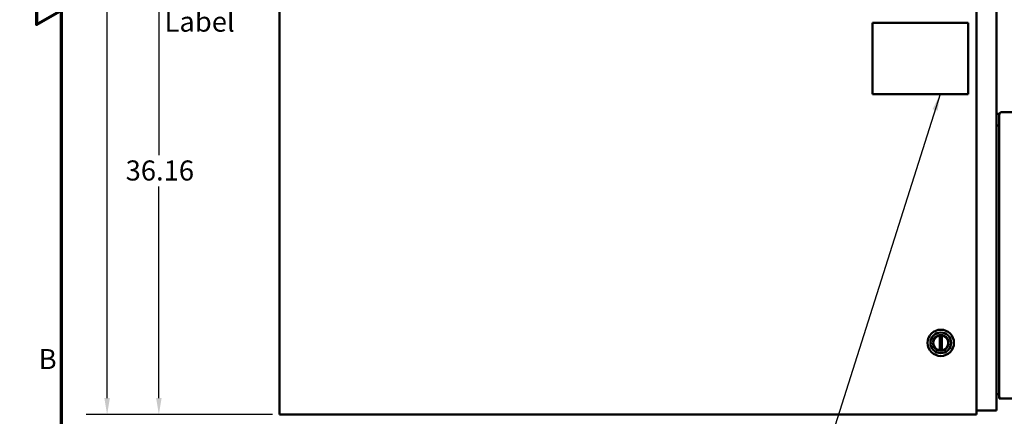
# Model space of a CAD drawing. Units: inches. Extents: x 2.2 to 96.8, y 1.1 to 75.4.
# Drawn here: x 2.2 to 28.7, y 27.3 to 38 of the extents above; entities that cross this region are included whole.
import ezdxf

# ---------------------------------------------------------------- set-up
doc = ezdxf.new("R2010")
doc.units = ezdxf.units.IN
doc.header["$LTSCALE"] = 4.5
doc.header["$MEASUREMENT"] = 0
doc.layers.get('0').update_dxf_attribs({"lineweight": 25})
for name, color, linetype, lineweight in [('Border (ANSI)', 7, 'Continuous', 70), ('Dimension (ANSI)', 7, 'Continuous', 25), ('Symbol (ANSI)', 7, 'Continuous', 25), ('Visible (ANSI)', 7, 'Continuous', 50)]:
    doc.layers.add(name, color=color, linetype=linetype, lineweight=lineweight)
doc.styles.add('Note Text (ANSI)', font='tahoma.ttf')
doc.dimstyles.new('Default (ANSI)', dxfattribs={"dimscale": 4.5, "dimtxt": 0.12, "dimasz": 0.098425, "dimexe": 0.125, "dimexo": 0.0625, "dimgap": 0.031496, "dimtad": 0, "dimtih": 1, "dimtoh": 1, "dimrnd": 1e-08, "dimzin": 0, "dimdsep": 46, "dimtxsty": 'Note Text (ANSI)', "dimcen": 0.09, "dimdle": 0.393701, "dimclrd": 256, "dimclre": 256, "dimclrt": 256, "dimadec": 0, "dimazin": 1, "dimtfac": 1, "dimtofl": 0, "dimtmove": 0, "dimatfit": 3, "dimfxl": 1, "dimtolj": 1, "dimtzin": 4, "dimlwd": -1, "dimlwe": -1, "dimarcsym": 0})
doc.dimstyles.new('Default (ANSI)$7', dxfattribs={"dimscale": 4.5, "dimtxt": 0.12, "dimasz": 0.098425, "dimexe": 0.125, "dimexo": 0.0625, "dimgap": 0.031496, "dimtad": 0, "dimtih": 1, "dimtoh": 1, "dimrnd": 1e-08, "dimzin": 0, "dimdsep": 46, "dimtxsty": 'Note Text (ANSI)', "dimcen": 0.09, "dimdle": 0.393701, "dimclrd": 256, "dimclre": 256, "dimclrt": 256, "dimadec": 0, "dimazin": 1, "dimtfac": 1, "dimtofl": 0, "dimtmove": 0, "dimatfit": 3, "dimfxl": 1, "dimtolj": 1, "dimtzin": 4, "dimlwd": -1, "dimlwe": -1, "dimarcsym": 0})

# ---------------------------------------------------------------- blocks, each defined once
blk = doc.blocks.new('Borders Default Border')
at = {"layer": 'Border (ANSI)', "flags": 128}
for points in [[(0.75, 0.5), (0.75, 16.5), (21.25, 16.5), (21.25, 0.5), (0.75, 0.5)], [(0.5, 8.5), (0.75, 8.5), (0.6, 8.5866), (0.6, 8.4134), (0.75, 8.5)]]:
    blk.add_lwpolyline(points, dxfattribs=at)
at = {"layer": 'Border (ANSI)', "insert": (0.6134, 6.315), "char_height": 0.12, "attachment_point": 7, "style": 'Note Text (ANSI)'}
blk.add_mtext('B', dxfattribs=at)
blk = doc.blocks.new('*D29')
at = {"layer": 'Defpoints', "color": 0, "transparency": 16777216}
for p in [(31.62, 53.57), (6.22, 42.976), (31.62, 27.888)]:
    blk.add_point(p, dxfattribs=at)
at = {"layer": 'Dimension (ANSI)', "transparency": 16777216}
for p, q in [((6.22, 43.257), (6.22, 54.133)), ((31.62, 28.169), (31.62, 54.133)), ((6.663, 53.57), (17.903, 53.57)), ((31.178, 53.57), (19.938, 53.57))]:
    blk.add_line(p, q, dxfattribs=at)
for points in [[(6.663, 53.644), (6.663, 53.497), (6.22, 53.57)], [(31.178, 53.644), (31.178, 53.497), (31.62, 53.57)]]:
    blk.add_solid(points, dxfattribs=at)
at = {"layer": 'Dimension (ANSI)', "transparency": 16777216, "insert": (18.045, 53.852), "char_height": 0.54, "attachment_point": 1, "style": 'Note Text (ANSI)'}
blk.add_mtext('\\A1;39.51', dxfattribs=at)
blk = doc.blocks.new('*D31')
at = {"layer": 'Defpoints', "color": 0, "transparency": 16777216}
for p in [(9.876, 52.178), (4.601, 27.364), (9.335, 27.364)]:
    blk.add_point(p, dxfattribs=at)
at = {"layer": 'Dimension (ANSI)', "transparency": 16777216}
for p, q in [((9.595, 52.178), (4.038, 52.178)), ((4.601, 51.735), (4.601, 40.195)), ((4.601, 27.807), (4.601, 39.347)), ((9.053, 27.364), (4.038, 27.364))]:
    blk.add_line(p, q, dxfattribs=at)
for points in [[(4.527, 51.735), (4.675, 51.735), (4.601, 52.178)], [(4.527, 27.807), (4.675, 27.807), (4.601, 27.364)]]:
    blk.add_solid(points, dxfattribs=at)
at = {"layer": 'Dimension (ANSI)', "transparency": 16777216, "insert": (3.71, 40.053), "char_height": 0.54, "attachment_point": 1, "style": 'Note Text (ANSI)'}
blk.add_mtext('\\A1;38.60', dxfattribs=at)
blk = doc.blocks.new('*D32')
at = {"layer": 'Defpoints', "color": 0, "transparency": 16777216}
for p in [(8.988, 50.61), (5.993, 27.364), (9.335, 27.364)]:
    blk.add_point(p, dxfattribs=at)
at = {"layer": 'Dimension (ANSI)', "transparency": 16777216}
for p, q in [((8.706, 50.61), (5.43, 50.61)), ((5.993, 50.167), (5.993, 34.345)), ((5.993, 27.807), (5.993, 33.499)), ((9.053, 27.364), (5.43, 27.364))]:
    blk.add_line(p, q, dxfattribs=at)
for points in [[(5.919, 50.167), (6.066, 50.167), (5.993, 50.61)], [(5.919, 27.807), (6.066, 27.807), (5.993, 27.364)]]:
    blk.add_solid(points, dxfattribs=at)
at = {"layer": 'Dimension (ANSI)', "transparency": 16777216, "insert": (5.099, 34.204), "char_height": 0.54, "attachment_point": 1, "style": 'Note Text (ANSI)'}
blk.add_mtext('\\A1;36.16', dxfattribs=at)

msp = doc.modelspace()

# ---------------------------------------------------------------- linework, layer by layer
at = {"layer": 'Visible (ANSI)'}
for p, q in [((9.2344, 50.0895), (9.2344, 27.3645)), ((27.9865, 50.0895), (27.9865, 27.3645)), ((28.5201, 38.4763), (28.5201, 35.4616)), ((25.1897, 37.9125), (27.7592, 37.9125)), ((25.1897, 35.9864), (25.1897, 37.9125)), ((27.7592, 37.9125), (27.7592, 35.9864)), ((27.7592, 35.9864), (25.1897, 35.9864)), ((29.4621, 35.5082), (28.6667, 35.5082)), ((28.5201, 35.4616), (28.5201, 35.1466)), ((28.5201, 35.4616), (28.5927, 35.4616)), ((28.5927, 35.4616), (28.5927, 35.4343)), ((28.5927, 35.4343), (28.5927, 27.8518)), ((28.5201, 35.1466), (28.5927, 35.1466)), ((28.5927, 35.1466), (28.5201, 35.1466)), ((28.5201, 27.9145), (28.5201, 35.1466)), ((26.9969, 29.494), (26.9969, 29.0922)), ((27.0475, 29.0922), (27.0475, 29.494)), ((28.5201, 27.9145), (28.5201, 27.4673)), ((28.5927, 27.9145), (28.5201, 27.9145)), ((28.5927, 27.7939), (28.5927, 27.8518)), ((28.6281, 27.7939), (28.5927, 27.7939)), ((28.6281, 27.7985), (28.6281, 27.7939)), ((28.6281, 27.7939), (28.6506, 27.7939)), ((28.6506, 27.7939), (31.5492, 27.7939)), ((9.3347, 27.3645), (9.2344, 27.3645)), ((9.3347, 27.3645), (27.892, 27.3645)), ((27.9865, 27.3645), (27.892, 27.3645)), ((27.9865, 27.4673), (28.4198, 27.4673)), ((28.5201, 27.4673), (28.4198, 27.4673))]:
    msp.add_line(p, q, dxfattribs=at)
for radius in [0.3543, 0.2784, 0.2113, 0.2037]:
    msp.add_circle((27.0222, 29.2931), radius, dxfattribs=at)
for centre, radius, start, end in [((28.6667, 35.4343), 0.0739, 90, 180), ((27.0222, 29.2931), 0.2025, 100.07866, 259.92134), ((27.0222, 29.2931), 0.2025, 82.81924, 97.18076), ((27.0222, 29.2931), 0.2025, 280.07866, 79.92134), ((27.0222, 29.2931), 0.2025, 262.81924, 277.18076), ((28.6506, 27.8518), 0.0579, 180, 270)]:
    msp.add_arc(centre, radius, start, end, dxfattribs=at)
for points, knots in [([(26.9969, 29.494), (26.9969, 29.494), (26.9967, 29.4939), (26.9956, 29.4938), (26.9949, 29.4937), (26.9931, 29.4934), (26.9919, 29.4933), (26.9894, 29.4929), (26.9881, 29.4926), (26.9868, 29.4924)], [-0.121511375, -0.121511375, -0.121511375, -0.121511375, -0.106458649, -0.106458649, -0.091405922, -0.091405922, -0.076140254, -0.076140254, -0.060874585, -0.060874585, -0.060874585, -0.060874585]), ([(27.0577, 29.4924), (27.0564, 29.4926), (27.055, 29.4929), (27.0525, 29.4933), (27.0514, 29.4934), (27.0496, 29.4937), (27.0488, 29.4938), (27.0478, 29.4939), (27.0475, 29.494), (27.0475, 29.494)], [-0.182148164, -0.182148164, -0.182148164, -0.182148164, -0.166882496, -0.166882496, -0.151616827, -0.151616827, -0.136564101, -0.136564101, -0.121511375, -0.121511375, -0.121511375, -0.121511375]), ([(26.9868, 29.0937), (26.9881, 29.0935), (26.9894, 29.0933), (26.9919, 29.0929), (26.9931, 29.0927), (26.9949, 29.0924), (26.9956, 29.0923), (26.9967, 29.0922), (26.9969, 29.0922), (26.9969, 29.0922)], [-0.182148164, -0.182148164, -0.182148164, -0.182148164, -0.166882496, -0.166882496, -0.151616827, -0.151616827, -0.136564101, -0.136564101, -0.121511375, -0.121511375, -0.121511375, -0.121511375]), ([(27.0475, 29.0922), (27.0475, 29.0922), (27.0478, 29.0922), (27.0488, 29.0923), (27.0496, 29.0924), (27.0514, 29.0927), (27.0525, 29.0929), (27.055, 29.0933), (27.0564, 29.0935), (27.0577, 29.0937)], [-0.121511375, -0.121511375, -0.121511375, -0.121511375, -0.106458649, -0.106458649, -0.091405922, -0.091405922, -0.076140254, -0.076140254, -0.060874585, -0.060874585, -0.060874585, -0.060874585])]:
    msp.add_open_spline(points, degree=3, knots=knots, dxfattribs=at)

# ---------------------------------------------------------------- block references
at = {"xscale": 4.5, "yscale": 4.5, "zscale": 4.5}
msp.add_blockref('Borders Default Border', (0, 0), dxfattribs=at)

# ---------------------------------------------------------------- texts
at = {"layer": 'Symbol (ANSI)', "insert": (6.1453, 39.1005), "char_height": 0.54, "width": 2.581848, "attachment_point": 1, "line_spacing_factor": 0.987884, "style": 'Note Text (ANSI)'}
msp.add_mtext('\\fTahoma|b0|i0;Exhaust\\P\\fTahoma|b0|i0;Label', dxfattribs=at)

# ---------------------------------------------------------------- dimensions: what is measured, and where the dimension line sits
at = {"layer": 'Dimension (ANSI)'}
for base, p1, p2, angle, override, picture, middle in [((31.6205, 53.5705), (6.2202, 42.9757), (31.6205, 27.8875), 180, {"dimgap": 0.031496, "dimtih": 0, "dimtoh": 0, "dimdec": 2, "dimlfac": 1.555556, "dimtol": 0, "dimlim": 0, "dimtp": 0, "dimtm": 0, "dimtdec": 2, "dimatfit": 1}, '*D29', (18.9203, 53.5705)), ((4.601, 27.3645), (9.8762, 52.1777), (9.3347, 27.3645), 270, {"dimgap": 0.031496, "dimdec": 2, "dimlfac": 1.555556, "dimtol": 0, "dimlim": 0, "dimtp": 0, "dimtm": 0, "dimtdec": 2, "dimatfit": 1}, '*D31', (4.601, 39.7711)), ((5.9925, 27.3645), (8.9875, 50.6102), (9.3347, 27.3645), 270, {"dimgap": 0.031496, "dimdec": 2, "dimlfac": 1.555556, "dimtol": 0, "dimlim": 0, "dimtp": 0, "dimtm": 0, "dimtdec": 2, "dimatfit": 1}, '*D32', (5.9925, 33.9224))]:
    dim = msp.add_linear_dim(base=base, p1=p1, p2=p2, angle=angle, dimstyle='Default (ANSI)', override=override, dxfattribs=at)
    dim.commit()
    dim.dimension.update_dxf_attribs({"geometry": picture, "text_midpoint": middle, "dimtype": 160})

# ---------------------------------------------------------------- leaders
at = {"layer": 'Symbol (ANSI)', "annotation_type": 0, "has_hookline": 1, "hookline_direction": 1, "text_width": 3.1464}
msp.add_leader([(27.0026, 35.9864), (23.3318, 24.393), (22.8888, 24.393)], dimstyle='Default (ANSI)$7', override={"dimtad": 0}, dxfattribs=at)

doc.saveas('drawing.dxf')
